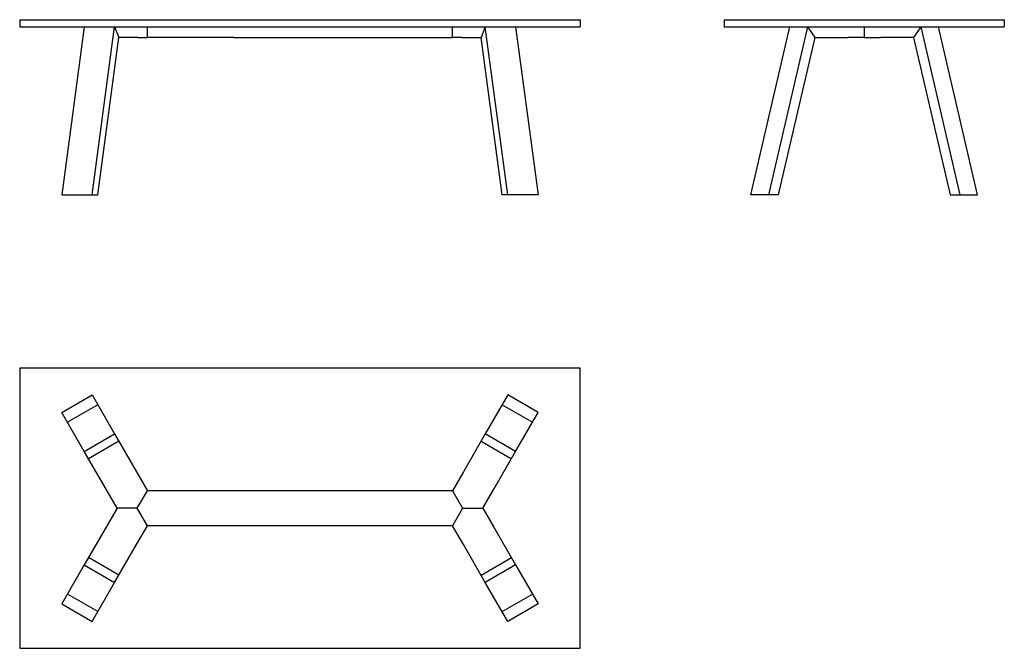
# Model space of a CAD drawing. Units: millimetres. Extents: x 1015 to 1437, y 3150 to 3419.
import ezdxf

# ---------------------------------------------------------------- set-up
doc = ezdxf.new("R2010")
doc.units = ezdxf.units.MM
doc.header["$LTSCALE"] = 2

msp = doc.modelspace()

# ---------------------------------------------------------------- linework, layer by layer
for p, q in [((1015.21, 3419.13), (1015.21, 3416.13)), ((1015.21, 3419.13), (1255.21, 3419.13)), ((1255.21, 3419.13), (1255.21, 3416.13)), ((1316.8, 3419.13), (1316.8, 3416.13)), ((1316.8, 3419.13), (1436.8, 3419.13)), ((1436.8, 3419.13), (1436.8, 3416.13)), ((1015.21, 3416.13), (1255.21, 3416.13)), ((1042.86, 3416.13), (1033.21, 3344.13)), ((1046.2, 3344.13), (1055.85, 3416.13)), ((1055.85, 3416.13), (1057.65, 3411.43)), ((1069.87, 3411.43), (1069.87, 3416.13)), ((1200.55, 3411.43), (1200.55, 3416.13)), ((1214.58, 3416.13), (1212.77, 3411.43)), ((1224.22, 3344.13), (1214.58, 3416.13)), ((1227.57, 3416.13), (1237.21, 3344.13)), ((1316.8, 3416.13), (1436.8, 3416.13)), ((1328.3, 3344.13), (1345.01, 3416.13)), ((1352.51, 3416.13), (1335.8, 3344.13)), ((1352.51, 3416.13), (1355.63, 3411.43)), ((1376.8, 3416.13), (1376.8, 3411.43)), ((1401.09, 3416.13), (1397.97, 3411.43)), ((1401.09, 3416.13), (1417.8, 3344.13)), ((1425.3, 3344.13), (1408.59, 3416.13)), ((1048.64, 3344.13), (1057.65, 3411.43)), ((1065.84, 3411.43), (1057.65, 3411.43)), ((1065.84, 3411.43), (1069.87, 3411.43)), ((1106.71, 3411.43), (1069.87, 3411.43)), ((1106.71, 3411.43), (1184.69, 3411.43)), ((1184.69, 3411.43), (1200.55, 3411.43)), ((1204.59, 3411.43), (1200.55, 3411.43)), ((1204.59, 3411.43), (1212.77, 3411.43)), ((1221.79, 3344.13), (1212.77, 3411.43)), ((1355.63, 3411.43), (1340.02, 3344.13)), ((1355.63, 3411.43), (1369.81, 3411.43)), ((1376.8, 3411.43), (1369.81, 3411.43)), ((1376.8, 3411.43), (1383.8, 3411.43)), ((1397.97, 3411.43), (1383.8, 3411.43)), ((1397.97, 3411.43), (1413.59, 3344.13)), ((1033.21, 3344.13), (1046.2, 3344.13)), ((1046.2, 3344.13), (1048.64, 3344.13)), ((1224.22, 3344.13), (1221.79, 3344.13)), ((1237.21, 3344.13), (1224.22, 3344.13)), ((1335.8, 3344.13), (1328.3, 3344.13)), ((1340.02, 3344.13), (1335.8, 3344.13)), ((1413.59, 3344.13), (1417.8, 3344.13)), ((1417.8, 3344.13), (1425.3, 3344.13)), ((1015.21, 3269.96), (1015.21, 3149.96)), ((1255.21, 3269.96), (1015.21, 3269.96)), ((1255.21, 3149.96), (1255.21, 3269.96)), ((1033.21, 3250.96), (1046.2, 3258.46)), ((1046.2, 3258.46), (1055.85, 3241.75)), ((1224.22, 3258.46), (1214.58, 3241.75)), ((1237.21, 3250.96), (1224.22, 3258.46)), ((1042.86, 3234.25), (1033.21, 3250.96)), ((1048.64, 3254.25), (1035.65, 3246.75)), ((1221.79, 3254.25), (1234.78, 3246.75)), ((1227.57, 3234.25), (1237.21, 3250.96)), ((1042.86, 3234.25), (1055.85, 3241.75)), ((1057.65, 3238.63), (1044.66, 3231.13)), ((1055.85, 3241.75), (1065.21, 3225.54)), ((1214.58, 3241.75), (1205.22, 3225.54)), ((1212.77, 3238.63), (1225.76, 3231.13)), ((1227.57, 3234.25), (1214.58, 3241.75)), ((1052.22, 3218.04), (1042.86, 3234.25)), ((1218.21, 3218.04), (1227.57, 3234.25)), ((1065.21, 3225.54), (1069.87, 3217.46)), ((1205.22, 3225.54), (1200.55, 3217.46)), ((1056.88, 3209.96), (1052.22, 3218.04)), ((1065.54, 3209.96), (1069.87, 3217.46)), ((1112.44, 3217.46), (1069.87, 3217.46)), ((1200.55, 3217.46), (1112.44, 3217.46)), ((1200.55, 3217.46), (1204.88, 3209.96)), ((1213.54, 3209.96), (1218.21, 3218.04)), ((1056.88, 3209.96), (1052.22, 3201.88)), ((1065.54, 3209.96), (1056.88, 3209.96)), ((1069.87, 3202.46), (1065.54, 3209.96)), ((1204.88, 3209.96), (1200.55, 3202.46)), ((1204.88, 3209.96), (1213.54, 3209.96)), ((1213.54, 3209.96), (1218.21, 3201.88)), ((1052.22, 3201.88), (1042.86, 3185.67)), ((1065.21, 3194.38), (1069.87, 3202.46)), ((1112.44, 3202.46), (1069.87, 3202.46)), ((1200.55, 3202.46), (1112.44, 3202.46)), ((1205.22, 3194.38), (1200.55, 3202.46)), ((1218.21, 3201.88), (1227.57, 3185.67)), ((1055.85, 3178.17), (1065.21, 3194.38)), ((1214.58, 3178.17), (1205.22, 3194.38)), ((1057.65, 3181.29), (1044.66, 3188.79)), ((1212.77, 3181.29), (1225.76, 3188.79)), ((1042.86, 3185.67), (1033.21, 3168.96)), ((1042.86, 3185.67), (1055.85, 3178.17)), ((1227.57, 3185.67), (1214.58, 3178.17)), ((1227.57, 3185.67), (1237.21, 3168.96)), ((1046.2, 3161.46), (1055.85, 3178.17)), ((1224.22, 3161.46), (1214.58, 3178.17)), ((1048.64, 3165.68), (1035.65, 3173.18)), ((1221.79, 3165.68), (1234.78, 3173.18)), ((1033.21, 3168.96), (1046.2, 3161.46)), ((1237.21, 3168.96), (1224.22, 3161.46)), ((1015.21, 3149.96), (1255.21, 3149.96))]:
    msp.add_line(p, q)

doc.saveas('drawing.dxf')
